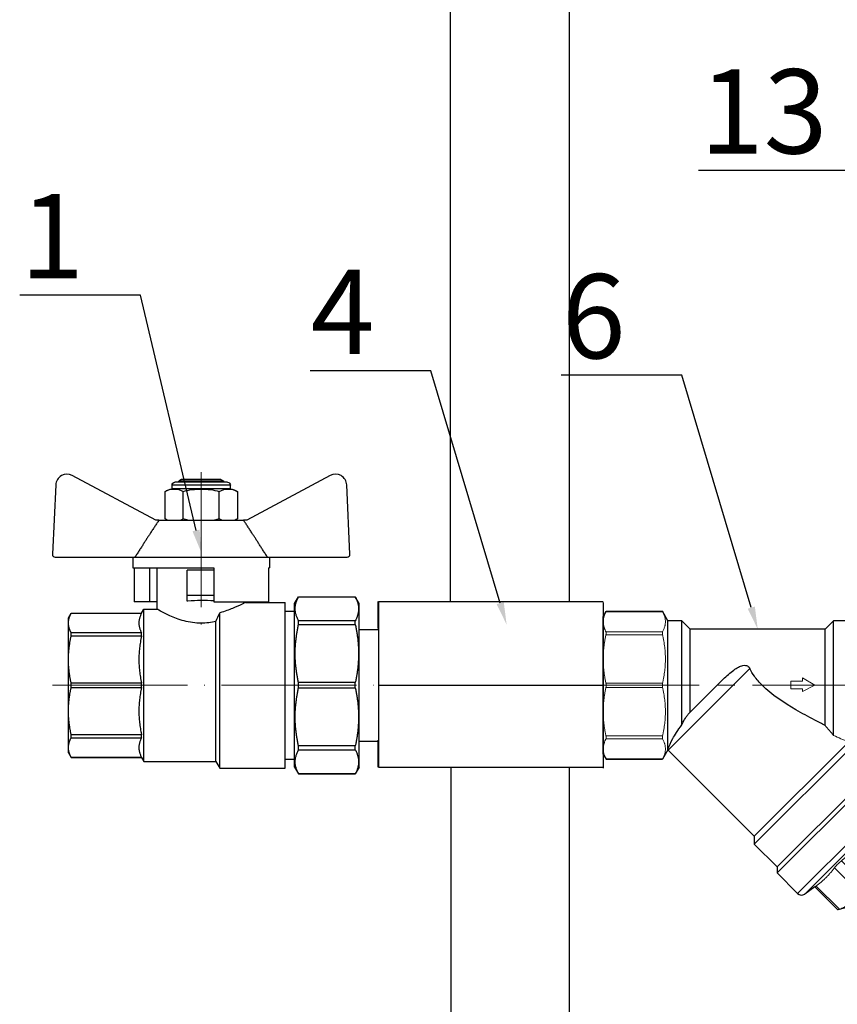
# Model space of a CAD drawing. Units: millimetres. Extents: x 177 to 2028, y 642 to 2013.
# Drawn here: x 420 to 566, y 1624 to 1800 of the extents above; entities that cross this region are included whole.
import ezdxf
from ezdxf import colors
from ezdxf.entities.mleader import LeaderData, LeaderLine
from ezdxf.math import Vec2, Vec3

# ---------------------------------------------------------------- set-up
doc = ezdxf.new("R2010")
doc.units = ezdxf.units.MM
doc.linetypes.add('ACAD_ISO04W100', pattern=[30, 24, -3, 0, -3])
doc.linetypes.add('CENTER2', pattern=[28.575, 19.05, -3.175, 3.175, -3.175])
for name, color, linetype, lineweight in [('Осевая', 1, 'ACAD_ISO04W100', 15), ('Основная толстая', 7, 'Continuous', 30), ('Основная тонкая', 143, 'Continuous', 15)]:
    doc.layers.add(name, color=color, linetype=linetype, lineweight=lineweight)
doc.styles.add('style1', font='isocpeur.ttf', dxfattribs={"oblique": 15, "height": 3})

# ---------------------------------------------------------------- blocks, each defined once
blk = doc.blocks.new('*U24')
at = {"layer": 'Осевая', "color": 0, "transparency": 16777216}
blk.add_line((-48.83, 0), (9.17, 0), dxfattribs=at)
blk = doc.blocks.new('*U23')
at = {"layer": 'Осевая', "color": 0, "transparency": 16777216}
blk.add_line((0, 16.08), (0, -12.41), dxfattribs=at)
blk = doc.blocks.new('Кран шаровый с полусгоном бабочка ВН Ду15 Ру25')
at = {"color": 7}
blk.add_line((0, 9.92), (0, -9.92), dxfattribs=at)
at = {"layer": 'Основная толстая', "color": 7, "extrusion": (-2e-16, 1, -2e-16)}
for p, q in [((-39.64, 29.39), (-54.48, 37.35)), ((-8.58, 37.35), (-23.42, 29.39)), ((-57.43, 35.68), (-58.01, 23.33)), ((-26.34, 35.64), (-36.73, 35.64)), ((-36.73, 34.98), (-36.73, 35.64)), ((-26.84, 36.14), (-36.23, 36.14)), ((-35.03, 36.64), (-35.53, 36.35)), ((-27.53, 36.35), (-35.53, 36.35)), ((-35.53, 36.14), (-35.53, 36.35)), ((-28.03, 36.64), (-35.03, 36.64)), ((-28.03, 36.64), (-27.53, 36.35)), ((-27.53, 36.14), (-27.53, 36.35)), ((-26.34, 34.98), (-26.34, 35.64)), ((-5.06, 23.33), (-5.64, 35.68)), ((-37.96, 29.64), (-37.96, 34.48)), ((-26.34, 34.98), (-36.73, 34.98)), ((-34.75, 29.64), (-34.75, 34.48)), ((-28.32, 29.64), (-28.32, 34.48)), ((-25.1, 34.48), (-25.1, 29.64)), ((-39.07, 29.39), (-39.64, 29.39)), ((-39.07, 29.39), (-24, 29.39)), ((-23.42, 29.39), (-24, 29.39)), ((-57.51, 22.81), (-43.32, 22.81)), ((-43.69, 22.81), (-43.69, 20.89)), ((-43.32, 22.81), (-19.75, 22.81)), ((-19.75, 22.81), (-5.56, 22.81)), ((-19.37, 22.81), (-19.37, 20.89)), ((-43.69, 20.89), (-29.28, 20.89)), ((-43.48, 20.89), (-43.48, 14.89)), ((-40.75, 20.89), (-40.75, 14.89)), ((-39.4, 13.57), (-39.4, 20.89)), ((-29.28, 20.5), (-34.03, 20.5)), ((-34.03, 16), (-34.03, 20.5)), ((-29.28, 20.89), (-29.28, 14.89)), ((-19.58, 20.89), (-19.58, 14.89)), ((-19.58, 20.89), (-19.37, 20.89)), ((-34.03, 15), (-34.03, 16)), ((-29.28, 16), (-34.03, 16)), ((-40.75, 14.89), (-43.48, 14.89)), ((-39.4, 14.89), (-40.75, 14.89)), ((-33.9, 15), (-34.03, 15)), ((-29.28, 14.89), (-19.58, 14.89)), ((-23.67, 14.77), (-23.67, 14.89)), ((-23.67, 14.77), (-16.57, 14.77)), ((-16.57, -14.77), (-16.57, 14.77)), ((-14.92, 14.56), (-14.22, 15.77)), ((-14.92, -14.56), (-14.92, 14.56)), ((-14.22, 15.76), (-14.22, 15.77)), ((-14.22, 15.77), (-4.12, 15.77)), ((-14.22, 15.76), (-4.12, 15.76)), ((-4.12, 15.76), (-4.12, 15.77)), ((-3.42, 14.56), (-4.12, 15.77)), ((-3.42, -14.56), (-3.42, 14.56)), ((-55.15, 12.02), (-54.67, 12.84)), ((-54.67, 12.83), (-54.67, 12.84)), ((-54.67, 12.84), (-42.15, 12.84)), ((-54.67, 12.83), (-42.15, 12.83)), ((-42.15, 12.84), (-41.73, 13.57)), ((-42.15, 12.83), (-42.15, 12.84)), ((-41.73, -13.57), (-41.73, 13.57)), ((-41.73, 13.57), (-39.4, 13.57)), ((-28.21, -14.77), (-28.21, 12.93)), ((-16.57, 13.18), (-14.92, 13.18)), ((-55.15, 11.33), (-55.15, 12.02)), ((-55.15, 10.85), (-55.15, 11.33)), ((-55.15, 5.17), (-55.15, 10.85)), ((-28.91, -13.57), (-28.91, 11.36)), ((-4.12, 11.49), (-14.22, 11.49)), ((-14.22, 10.8), (-14.22, 11.49)), ((-14.22, 10.8), (-4.12, 10.8)), ((-4.12, 10.8), (-4.12, 11.49)), ((-42.15, 9.34), (-54.67, 9.34)), ((-54.67, 8.81), (-54.67, 9.34)), ((-54.67, 8.81), (-42.15, 8.81)), ((-42.15, 8.81), (-42.15, 9.34)), ((-3.42, 9.92), (0, 9.92)), ((-55.15, 4.02), (-55.15, 5.17)), ((-55.15, -4.02), (-55.15, 4.02)), ((-42.15, 0.37), (-54.67, 0.37)), ((-54.67, -0.37), (-54.67, 0.37)), ((-42.15, -0.37), (-42.15, 0.37)), ((-4.12, 0.48), (-14.22, 0.48)), ((-14.22, -0.48), (-14.22, 0.48)), ((-4.12, -0.48), (-4.12, 0.48)), ((-54.67, -0.37), (-42.15, -0.37)), ((-14.22, -0.48), (-4.12, -0.48)), ((-55.15, -5.17), (-55.15, -4.02)), ((-55.15, -10.85), (-55.15, -5.17)), ((-42.15, -8.81), (-54.67, -8.81)), ((-54.67, -9.34), (-54.67, -8.81)), ((-54.67, -9.34), (-42.15, -9.34)), ((-42.15, -9.34), (-42.15, -8.81)), ((-3.42, -9.92), (0, -9.92)), ((-55.15, -11.33), (-55.15, -10.85)), ((-55.15, -12.02), (-55.15, -11.33)), ((-55.15, -12.02), (-54.67, -12.84)), ((-4.12, -10.8), (-14.22, -10.8)), ((-14.22, -11.49), (-14.22, -10.8)), ((-14.22, -11.49), (-4.12, -11.49)), ((-4.12, -11.49), (-4.12, -10.8)), ((-42.15, -12.83), (-54.67, -12.83)), ((-54.67, -12.84), (-54.67, -12.83)), ((-54.67, -12.84), (-42.15, -12.84)), ((-42.15, -12.84), (-42.15, -12.83)), ((-42.15, -12.84), (-41.73, -13.57)), ((-41.73, -13.57), (-28.91, -13.57)), ((-28.91, -13.57), (-28.21, -14.77)), ((-16.57, -13.18), (-14.92, -13.18)), ((-28.21, -14.77), (-16.57, -14.77)), ((-14.92, -14.56), (-14.22, -15.77)), ((-4.12, -15.76), (-14.22, -15.76)), ((-14.22, -15.77), (-14.22, -15.76)), ((-14.22, -15.77), (-4.12, -15.77)), ((-3.42, -14.56), (-4.12, -15.77)), ((-4.12, -15.77), (-4.12, -15.76))]:
    blk.add_line(p, q, dxfattribs=at)
at = {"layer": 'Основная толстая', "color": 7}
for centre, radius, start, end in [((-55.43, 35.59), 2, 61.645, 177.3162), ((-7.63, 35.59), 2, 2.6838, 118.355), ((-57.51, 23.31), 0.5, 177.3162, 270), ((-5.56, 23.31), 0.5, 270, 2.6838)]:
    blk.add_arc(centre, radius, start, end, dxfattribs=at)
at = {"layer": 'Основная толстая', "color": 7, "extrusion": (0, -2e-16, -1)}
for centre, radius, start, end in [((36.23, 35.64), 0.5, 0, 90), ((26.84, 35.64), 0.5, 90, 180), ((36.48, 32.59), 2.4, 51.8092, 84.0135), ((26.59, 32.59), 2.4, 95.9865, 128.1908), ((36.48, 31.52), 2.4, 297.4013, 308.1908), ((26.59, 31.52), 2.4, 231.8092, 242.5987)]:
    blk.add_arc(centre, radius, start, end, dxfattribs=at)
at = {"layer": 'Основная толстая', "color": 7}
blk.add_ellipse((-31.53, 13.24), major_axis=(-7.86, 0), ratio=0.235294, start_param=-1.86095, end_param=-1.265188, dxfattribs=at)
for points, knots in [([(-37.96, 34.48), (-37.48, 34.86), (-36.87, 34.91), (-35.84, 34.91), (-35.23, 34.86), (-34.75, 34.48)], [0.8022464, 0.8022464, 0.8022464, 0.8022464, 1.1102647, 1.1102647, 1.4182831, 1.4182831, 1.4182831, 1.4182831]), ([(-34.75, 34.48), (-33.78, 34.86), (-32.56, 34.91), (-30.51, 34.91), (-29.29, 34.86), (-28.32, 34.48)], [0.8022464, 0.8022464, 0.8022464, 0.8022464, 1.1102647, 1.1102647, 1.4182831, 1.4182831, 1.4182831, 1.4182831]), ([(-28.32, 34.48), (-27.83, 34.86), (-27.22, 34.91), (-26.2, 34.91), (-25.59, 34.86), (-25.1, 34.48)], [0.8022464, 0.8022464, 0.8022464, 0.8022464, 1.1102647, 1.1102647, 1.4182831, 1.4182831, 1.4182831, 1.4182831]), ([(-23.67, 14.77), (-23.67, 14.77), (-23.87, 14.65), (-24.68, 14.25), (-25.29, 13.96), (-26.59, 13.43), (-27.36, 13.15), (-28.21, 12.93)], [3.6391447, 3.6391447, 3.6391447, 3.6391447, 3.9418524, 3.9418524, 4.2445602, 4.2445602, 4.5185586, 4.5185586, 4.5185586, 4.5185586]), ([(-28.91, 11.36), (-29.75, 11.17), (-30.66, 11.05), (-31.53, 11.05), (-32.55, 11.05), (-33.61, 11.21), (-35.54, 11.72), (-36.41, 12.07), (-37.78, 12.68), (-38.38, 13), (-39.19, 13.44), (-39.4, 13.57), (-39.4, 13.57)], [-0.262084, -0.262084, -0.262084, -0.262084, 0, 0, 0, 0.305685, 0.305685, 0.611369, 0.611369, 0.915386, 0.915386, 1.219403, 1.219403, 1.219403, 1.219403])]:
    blk.add_open_spline(points, degree=3, knots=knots, dxfattribs=at)
for points, weights in [([(-39.07, 29.39), (-40.77, 26.83), (-43.32, 22.81)], [1, 1.02272338956, 1]), ([(-19.75, 22.81), (-22.3, 26.83), (-24, 29.39)], [1, 1.02272338956, 1]), ([(-14.22, 11.49), (-15.36, 13.63), (-14.22, 15.76)], [1, 1.06929483775, 1]), ([(-4.12, 15.76), (-2.98, 13.63), (-4.12, 11.49)], [1, 1.06929483775, 1]), ([(-55.15, 11.33), (-55.09, 12.06), (-54.67, 12.83)], [1, 1.01283302135, 1]), ([(-42.15, 12.83), (-43.08, 11.09), (-42.15, 9.34)], [5.57200266666, 5.96210520117, 5.57200266666]), ([(-54.67, 9.34), (-55.09, 10.12), (-55.15, 10.85)], [1, 1.01283302135, 1]), ([(-14.22, 0.48), (-15.36, 5.64), (-14.22, 10.8)], [1, 1.06929483775, 1]), ([(-4.12, 10.8), (-2.98, 5.64), (-4.12, 0.48)], [1, 1.06929483775, 1]), ([(-55.15, 5.17), (-55.09, 6.93), (-54.67, 8.81)], [1, 1.01283302135, 1]), ([(-42.15, 8.81), (-43.08, 4.59), (-42.15, 0.37)], [5.57200266666, 5.96210520117, 5.57200266666]), ([(-54.67, 0.37), (-55.09, 2.25), (-55.15, 4.02)], [1, 1.01283302135, 1]), ([(-55.15, -4.02), (-55.09, -2.25), (-54.67, -0.37)], [1, 1.01283302135, 1]), ([(-42.15, -0.37), (-43.08, -4.59), (-42.15, -8.81)], [5.57200266666, 5.96210520117, 5.57200266666]), ([(-14.22, -10.8), (-15.36, -5.64), (-14.22, -0.48)], [1, 1.06929483775, 1]), ([(-4.12, -0.48), (-2.98, -5.64), (-4.12, -10.8)], [1, 1.06929483775, 1]), ([(-54.67, -8.81), (-55.09, -6.93), (-55.15, -5.17)], [1, 1.01283302135, 1]), ([(-55.15, -10.85), (-55.09, -10.12), (-54.67, -9.34)], [1, 1.01283302135, 1]), ([(-42.15, -9.34), (-43.08, -11.09), (-42.15, -12.83)], [5.57200266666, 5.96210520117, 5.57200266666]), ([(-54.67, -12.83), (-55.09, -12.06), (-55.15, -11.33)], [1, 1.01283302135, 1]), ([(-14.22, -15.76), (-15.36, -13.63), (-14.22, -11.49)], [1, 1.06929483775, 1]), ([(-4.12, -11.49), (-2.98, -13.63), (-4.12, -15.76)], [1, 1.06929483775, 1])]:
    blk.add_rational_spline(points, weights, degree=2, dxfattribs=at)
for points in [[(-37.54, 29.39), (-37.68, 29.45), (-37.83, 29.53), (-37.96, 29.64)], [(-34.75, 29.64), (-34.88, 29.53), (-35.02, 29.45), (-35.17, 29.39)], [(-33.9, 29.39), (-34.19, 29.45), (-34.48, 29.53), (-34.75, 29.64)], [(-28.32, 29.64), (-28.58, 29.53), (-28.87, 29.45), (-29.17, 29.39)], [(-27.89, 29.39), (-28.04, 29.45), (-28.18, 29.53), (-28.32, 29.64)], [(-25.1, 29.64), (-25.24, 29.53), (-25.38, 29.45), (-25.53, 29.39)], [(-28.91, 11.36), (-28.68, 11.88), (-28.45, 12.4), (-28.21, 12.93)]]:
    blk.add_open_spline(points, degree=3, dxfattribs=at)
at = {"layer": 'Осевая', "color": 7}
for name, p in [('*U23', (-31.53, 21.85)), ('*U24', (-9.17, 0))]:
    blk.add_blockref(name, p, dxfattribs=at)
blk = doc.blocks.new('*U18')
at = {"layer": 'Осевая', "color": 0, "linetype": 'CENTER2', "transparency": 16777216}
blk.add_line((-7.53, 0), (51.47, 0), dxfattribs=at)
blk = doc.blocks.new('Фильтр сетчатый Ду15 ру20 Китай')
at = {"layer": 'Основная толстая', "color": 7}
for p, q in [((-55, 12.25), (-54.46, 13.18)), ((-54.46, 13.18), (-44.47, 13.18)), ((-43.5, 11.5), (-44.47, 13.18)), ((-11.5, 11.5), (-10.53, 13.18)), ((-10.53, 13.18), (-0.54, 13.18)), ((0, 12.25), (-0.54, 13.18)), ((-55, 11.32), (-55, 12.25)), ((-55, 4.69), (-55, 11.32)), ((-43.5, -11.49), (-43.5, 11.5)), ((-41, 11.5), (-43.5, 11.5)), ((-41, -7.02), (-41, 11.5)), ((-39.5, 10), (-41, 11.5)), ((-15.5, 10), (-14, 11.5)), ((-14, -8.93), (-14, 11.5)), ((-11.5, 11.5), (-14, 11.5)), ((-11.5, -10.04), (-11.5, 11.5)), ((0, 11.32), (0, 12.25)), ((0, 4.69), (0, 11.32)), ((-39.5, -4.8), (-39.5, 10)), ((-15.5, 10), (-39.5, 10)), ((-15.5, -7.16), (-15.5, 10)), ((-55, -4.69), (-55, 4.69)), ((0, -4.69), (0, 4.69)), ((-33.63, 1.07), (-39.86, -5.16)), ((-55, -11.32), (-55, -4.69)), ((0, -11.32), (0, -4.69)), ((-11.42, -10.16), (-28.13, -26.87)), ((-10.31, -10.47), (-28.13, -28.29)), ((-55, -12.25), (-55, -11.32)), ((-55, -12.25), (-54.46, -13.18)), ((-43.5, -11.5), (-44.47, -13.18)), ((-43.44, -11.57), (-28.13, -26.87)), ((0, -12.25), (-0.54, -13.18)), ((0, -12.25), (0, -11.32)), ((-54.46, -13.18), (-44.47, -13.18)), ((-3.91, -13.26), (-24.07, -33.42)), ((-4.97, -13.26), (-24.07, -32.35)), ((-5.06, -13.18), (-0.54, -13.18)), ((-5.06, -13.18), (-4.97, -13.26)), ((-4.97, -13.26), (-3.91, -13.26)), ((-3.91, -13.26), (-0.26, -16.91)), ((-0.26, -16.91), (-20.42, -37.06)), ((3.28, -21.63), (-0.15, -18.19)), ((2.22, -25.52), (3.23, -24.5)), ((2.22, -25.52), (1.33, -26.41)), ((-28.13, -26.87), (-28.13, -28.29)), ((1.33, -26.41), (-4.8, -32.53)), ((-28.13, -28.29), (-24.07, -32.35)), ((-24.07, -32.35), (-24.07, -33.42)), ((-4.8, -32.53), (-10.92, -38.66)), ((-24.07, -33.42), (-20.42, -37.06)), ((-17.32, -35.9), (-19.14, -37.18)), ((-13.25, -39.97), (-17.32, -35.9)), ((-11.87, -39.6), (-13.25, -39.97)), ((-10.92, -38.66), (-11.87, -39.6))]:
    blk.add_line(p, q, dxfattribs=at)
for centre, radius, start, end in [((-42.03, -10.15), 2, 222.4207, 225), ((-0.97, -17.62), 1, 325, 45), ((1.87, -23.04), 2, 315, 45), ((-19.71, -36.36), 1, 225, 305)]:
    blk.add_arc(centre, radius, start, end, dxfattribs=at)
blk.add_ellipse((-24.07, -13.26), major_axis=(-19.89, 1.69), ratio=0.267949, start_param=-2.805502, end_param=-2.311543, dxfattribs=at)
for points, knots in [([(-33.63, 1.07), (-33.31, 1.39), (-33.01, 1.68), (-32.06, 2.52), (-31.47, 2.97), (-30.69, 3.37), (-30.42, 3.48), (-29.99, 3.56), (-29.83, 3.57), (-29.55, 3.54), (-29.44, 3.5), (-29.22, 3.39), (-29.12, 3.31), (-28.98, 3.14), (-28.93, 3.06), (-28.89, 2.98)], [3.203187, 3.203187, 3.203187, 3.203187, 3.385073, 3.385073, 3.769867, 3.769867, 3.946347, 3.946347, 4.046728, 4.046728, 4.126477, 4.126477, 4.20942, 4.20942, 4.271969, 4.271969, 4.271969, 4.271969]), ([(-15.5, -7.16), (-16.1, -6.86), (-16.72, -6.54), (-18.5, -5.61), (-19.66, -4.97), (-22.7, -3.19), (-25.05, -1.67), (-26.72, 0), (-27.21, 0.49), (-27.68, 1.03), (-28.4, 2.05), (-28.67, 2.51), (-28.89, 2.98)], [-1.294582, -1.294582, -1.294582, -1.294582, -1.086587, -1.086587, -0.708854, -0.708854, 0, 0, 0, 0.207345, 0.207345, 0.363224, 0.363224, 0.363224, 0.363224]), ([(-41, -7.02), (-40.94, -6.88), (-40.88, -6.75), (-40.63, -6.23), (-40.43, -5.88), (-40.11, -5.43), (-39.98, -5.28), (-39.86, -5.16)], [5.5274618, 5.5274618, 5.5274618, 5.5274618, 5.5805017, 5.5805017, 5.7326758, 5.7326758, 5.8246489, 5.8246489, 5.8246489, 5.8246489]), ([(-43.5, -11.49), (-43.5, -11.48), (-43.5, -11.48), (-43.48, -11.42), (-43.44, -11.31), (-43.24, -10.79), (-43.01, -10.23), (-42.25, -8.85), (-41.75, -8.02), (-41, -7.02)], [3.137621, 3.137621, 3.137621, 3.137621, 3.1605482, 3.1605482, 3.322355, 3.322355, 3.6353603, 3.6353603, 3.9156448, 3.9156448, 3.9156448, 3.9156448])]:
    blk.add_open_spline(points, degree=3, knots=knots, dxfattribs=at)
at = {"layer": 'Основная тонкая', "color": 7}
for p, q in [((-54.51, 13.1), (-44.43, 13.1)), ((-10.57, 13.1), (-0.49, 13.1)), ((-54.51, 9.53), (-44.43, 9.53)), ((-54.51, 8.99), (-44.43, 8.99)), ((-10.57, 9.53), (-0.49, 9.53)), ((-10.57, 8.99), (-0.49, 8.99)), ((-43.44, -11.57), (-28.89, 2.98)), ((-54.51, 0.38), (-44.43, 0.38)), ((-21.61, 0.73), (-19.55, 0.73)), ((-21.61, 0.73), (-21.61, -0.65)), ((-19.55, 1.32), (-19.55, 0.73)), ((-17.34, 0.04), (-19.55, 1.32)), ((-19.55, -1.13), (-17.34, 0.04)), ((-10.57, 0.38), (-0.49, 0.38)), ((-54.51, -0.38), (-44.43, -0.38)), ((-19.55, -0.65), (-21.61, -0.65)), ((-19.55, -0.65), (-19.55, -1.13)), ((-10.57, -0.38), (-0.49, -0.38)), ((-44.43, -8.99), (-54.51, -8.99)), ((-54.51, -9.53), (-44.43, -9.53)), ((-0.49, -8.99), (-10.57, -8.99)), ((-10.57, -9.53), (-0.49, -9.53)), ((-54.51, -13.1), (-44.43, -13.1)), ((-5.14, -13.1), (-0.49, -13.1)), ((-0.19, -18.23), (-19.14, -37.18)), ((-0.15, -18.19), (-0.19, -18.23)), ((3.24, -21.67), (-0.19, -18.23)), ((-1.68, -20.34), (2.49, -24.51)), ((3.28, -21.63), (3.24, -21.67)), ((-0.72, -27.63), (-4.85, -23.49)), ((3.23, -24.5), (3.28, -24.45)), ((-1.95, -28.85), (-6.08, -24.72)), ((-8.48, -35.38), (-12.61, -31.25)), ((-9.7, -36.61), (-13.84, -32.48)), ((-12.97, -39.87), (-17.1, -35.74))]:
    blk.add_line(p, q, dxfattribs=at)
blk.add_circle((0.86, -21.22), 1, dxfattribs=at)
for points, weights in [([(-54.51, 13.1), (-55, 12.18), (-55, 11.32)], [1.00137500588, 1.01802620137, 1]), ([(-44.43, 9.53), (-43.47, 11.32), (-44.43, 13.1)], [1.0027816444, 1.07288466205, 1.0027816444]), ([(-10.57, 13.1), (-11.53, 11.32), (-10.57, 9.53)], [1.0027816444, 1.07288466205, 1.0027816444]), ([(0, 11.32), (0, 12.18), (-0.49, 13.1)], [1, 1.01802620137, 1.00137500588]), ([(-55, 11.32), (-55, 10.46), (-54.51, 9.53)], [1, 1.01802620137, 1.00137500588]), ([(-0.49, 9.53), (0, 10.46), (0, 11.32)], [1.00137500588, 1.01802620137, 1]), ([(-54.51, 8.99), (-55, 6.77), (-55, 4.69)], [1.00137500588, 1.01802620135, 1]), ([(-44.43, 0.38), (-43.47, 4.69), (-44.43, 8.99)], [1.0027816444, 1.072884662, 1.0027816444]), ([(-10.57, 8.99), (-11.53, 4.69), (-10.57, 0.38)], [1.0027816444, 1.072884662, 1.00278164439]), ([(0, 4.69), (0, 6.77), (-0.49, 8.99)], [1, 1.01802620135, 1.00137500588]), ([(-55, 4.69), (-55, 2.61), (-54.51, 0.38)], [1, 1.01802620135, 1.00137500588]), ([(-0.49, 0.38), (0, 2.61), (0, 4.69)], [1.00137500588, 1.01802620135, 1]), ([(-54.51, -0.38), (-55, -2.61), (-55, -4.69)], [1.00137500588, 1.01802620135, 1]), ([(-44.43, -8.99), (-43.47, -4.69), (-44.43, -0.38)], [1.0027816444, 1.072884662, 1.00278164439]), ([(-10.57, -0.38), (-11.53, -4.69), (-10.57, -8.99)], [1.0027816444, 1.072884662, 1.00278164439]), ([(0, -4.69), (0, -2.61), (-0.49, -0.38)], [1, 1.01802620135, 1.00137500588]), ([(-55, -4.69), (-55, -6.77), (-54.51, -8.99)], [1, 1.01802620135, 1.00137500588]), ([(-0.49, -8.99), (0, -6.77), (0, -4.69)], [1.00137500588, 1.01802620135, 1]), ([(-54.51, -9.53), (-55, -10.46), (-55, -11.32)], [1.00137500588, 1.01802620135, 1]), ([(-44.43, -13.1), (-43.47, -11.32), (-44.43, -9.53)], [1.0027816444, 1.072884662, 1.00278164439]), ([(-10.57, -9.53), (-10.84, -10.03), (-10.96, -10.49)], [1.0027816444, 1.02121203174, 1.02995156156]), ([(-10.31, -10.47), (-10.64, -10.48), (-10.96, -10.49)], [1.00190023972, 1.00179904234, 1.00160596742]), ([(0, -11.32), (0, -10.46), (-0.49, -9.53)], [1, 1.01802620135, 1.00137500588]), ([(-55, -11.32), (-55, -12.18), (-54.51, -13.1)], [1, 1.01802620135, 1.00137500588]), ([(-0.49, -13.1), (0, -12.18), (0, -11.32)], [1.00137500588, 1.01802620135, 1]), ([(-0.19, -18.23), (-1.01, -19.4), (-1.68, -20.34)], [1.69954809264, 1.87821382236, 2.05302238617]), ([(-4.85, -23.49), (-3.03, -22.14), (-1.68, -20.34)], [43.15442748, 47.4098962358, 43.3978871241]), ([(1.33, -26.41), (2.06, -25.68), (2.49, -24.51)], [1.52095280194, 1.52095280194, 1.45564894323]), ([(2.49, -24.51), (2.35, -25.03), (2.22, -25.52)], [1.00965506021, 1.0103751188, 1.00920460683]), ([(-12.61, -31.25), (-9.1, -28.23), (-6.08, -24.72)], [43.1544274903, 47.5352107643, 43.1544274883]), ([(-0.72, -27.63), (0.55, -27.18), (1.33, -26.41)], [1.4474828366, 1.52095280194, 1.52095280194]), ([(-4.8, -32.53), (-3.24, -30.98), (-1.95, -28.85)], [1.95682030846, 1.95682030846, 1.86229566542]), ([(-17.1, -35.74), (-15.23, -34.35), (-13.84, -32.48)], [43.1544275067, 47.5352108066, 43.154427506]), ([(-8.48, -35.38), (-6.35, -34.09), (-4.8, -32.53)], [1.86229566551, 1.95682030846, 1.95682030846]), ([(-10.92, -38.66), (-10.14, -37.88), (-9.7, -36.61)], [1.52095280298, 1.52095280298, 1.44748283701]), ([(-12.97, -39.87), (-11.7, -39.43), (-10.92, -38.66)], [1.44748283703, 1.52095280298, 1.52095280298])]:
    blk.add_rational_spline(points, weights, degree=2, dxfattribs=at)
for points in [[(-54.46, 13.18), (-54.46, 13.18), (-54.48, 13.15), (-54.51, 13.1)], [(-44.43, 13.1), (-44.45, 13.15), (-44.47, 13.18), (-44.47, 13.18)], [(-10.53, 13.18), (-10.53, 13.18), (-10.55, 13.15), (-10.57, 13.1)], [(-0.49, 13.1), (-0.52, 13.15), (-0.54, 13.18), (-0.54, 13.18)], [(-54.51, 9.53), (-54.48, 9.48), (-54.46, 9.41), (-54.46, 9.32)], [(-54.46, 9.32), (-54.46, 9.23), (-54.48, 9.11), (-54.51, 8.99)], [(-44.47, 9.32), (-44.47, 9.41), (-44.45, 9.48), (-44.43, 9.53)], [(-44.43, 8.99), (-44.45, 9.11), (-44.47, 9.23), (-44.47, 9.32)], [(-10.57, 9.53), (-10.55, 9.48), (-10.53, 9.41), (-10.53, 9.32)], [(-10.53, 9.32), (-10.53, 9.23), (-10.55, 9.11), (-10.57, 8.99)], [(-0.54, 9.32), (-0.54, 9.41), (-0.52, 9.48), (-0.49, 9.53)], [(-0.49, 8.99), (-0.52, 9.11), (-0.54, 9.23), (-0.54, 9.32)], [(-54.51, 0.38), (-54.48, 0.26), (-54.46, 0.13), (-54.46, 0)], [(-54.46, 0), (-54.46, -0.13), (-54.48, -0.26), (-54.51, -0.38)], [(-44.47, 0), (-44.47, 0.13), (-44.45, 0.26), (-44.43, 0.38)], [(-44.43, -0.38), (-44.45, -0.26), (-44.47, -0.13), (-44.47, 0)], [(-10.57, 0.38), (-10.55, 0.26), (-10.53, 0.13), (-10.53, 0)], [(-10.53, 0), (-10.53, -0.13), (-10.55, -0.26), (-10.57, -0.38)], [(-0.54, 0), (-0.54, 0.13), (-0.52, 0.26), (-0.49, 0.38)], [(-0.49, -0.38), (-0.52, -0.26), (-0.54, -0.13), (-0.54, 0)], [(-15.5, -7.16), (-15.01, -7.75), (-14.51, -8.34), (-14, -8.93)], [(-54.51, -8.99), (-54.48, -9.11), (-54.46, -9.23), (-54.46, -9.32)], [(-54.46, -9.32), (-54.46, -9.41), (-54.48, -9.48), (-54.51, -9.53)], [(-44.47, -9.32), (-44.47, -9.23), (-44.45, -9.11), (-44.43, -8.99)], [(-44.43, -9.53), (-44.45, -9.48), (-44.47, -9.41), (-44.47, -9.32)], [(-11.5, -10.04), (-12.27, -9.7), (-13.11, -9.32), (-14, -8.93)], [(-11.42, -10.16), (-11.45, -10.12), (-11.47, -10.08), (-11.5, -10.04)], [(-10.57, -8.99), (-10.55, -9.11), (-10.53, -9.23), (-10.53, -9.32)], [(-10.53, -9.32), (-10.53, -9.41), (-10.55, -9.48), (-10.57, -9.53)], [(-0.54, -9.32), (-0.54, -9.23), (-0.52, -9.11), (-0.49, -8.99)], [(-0.49, -9.53), (-0.52, -9.48), (-0.54, -9.41), (-0.54, -9.32)], [(-43.5, -11.5), (-43.5, -11.5), (-43.5, -11.5), (-43.5, -11.49)], [(-54.51, -13.1), (-54.48, -13.15), (-54.46, -13.18), (-54.46, -13.18)], [(-44.47, -13.18), (-44.47, -13.18), (-44.45, -13.15), (-44.43, -13.1)], [(-0.54, -13.18), (-0.54, -13.18), (-0.52, -13.15), (-0.49, -13.1)]]:
    blk.add_open_spline(points, degree=3, dxfattribs=at)
for points, knots in [([(-10.96, -10.49), (-11.07, -10.41), (-11.18, -10.33), (-11.33, -10.22), (-11.38, -10.19), (-11.42, -10.16)], [1.9263578, 1.9263578, 1.9263578, 1.9263578, 2.0116145, 2.0116145, 2.0467666, 2.0467666, 2.0467666, 2.0467666]), ([(-5.06, -13.18), (-5.06, -13.18), (-5.07, -13.17), (-5.09, -13.15), (-5.11, -13.13), (-5.14, -13.11), (-5.14, -13.1), (-5.14, -13.1)], [0.18607581, 0.18607581, 0.18607581, 0.18607581, 0.20479829, 0.20479829, 0.22352077, 0.22352077, 0.22546198, 0.22546198, 0.22546198, 0.22546198]), ([(3.23, -24.5), (3.41, -24.33), (3.57, -24.08), (3.76, -23.62), (3.82, -23.33), (3.82, -22.83), (3.77, -22.54), (3.58, -22.09), (3.41, -21.84), (3.24, -21.67)], [0.8914665, 0.8914665, 0.8914665, 0.8914665, 0.9660694, 0.9660694, 1.0404049, 1.0404049, 1.114504, 1.114504, 1.188438, 1.188438, 1.188438, 1.188438]), ([(-6.08, -24.72), (-6.05, -24.68), (-6.01, -24.64), (-5.78, -24.38), (-5.58, -24.16), (-5.4, -23.98)], [0.7671633, 0.7671633, 0.7671633, 0.7671633, 0.7815983, 0.7815983, 0.8682541, 0.8682541, 0.8682541, 0.8682541]), ([(-5.4, -23.98), (-5.22, -23.81), (-5.05, -23.65), (-4.9, -23.53), (-4.87, -23.51), (-4.85, -23.49)], [0.8682541, 0.8682541, 0.8682541, 0.8682541, 0.9549098, 0.9549098, 0.9693448, 0.9693448, 0.9693448, 0.9693448]), ([(-1.33, -28.05), (-1.15, -27.87), (-0.96, -27.73), (-0.77, -27.64), (-0.75, -27.63), (-0.72, -27.63)], [0.9305978, 0.9305978, 0.9305978, 0.9305978, 1.0196426, 1.0196426, 1.033167, 1.033167, 1.033167, 1.033167]), ([(-1.95, -28.85), (-1.92, -28.81), (-1.9, -28.77), (-1.7, -28.47), (-1.51, -28.23), (-1.33, -28.05)], [0.8280286, 0.8280286, 0.8280286, 0.8280286, 0.841553, 0.841553, 0.9305978, 0.9305978, 0.9305978, 0.9305978]), ([(-13.35, -31.93), (-13.17, -31.75), (-12.95, -31.55), (-12.69, -31.32), (-12.65, -31.28), (-12.61, -31.25)], [0.8682541, 0.8682541, 0.8682541, 0.8682541, 0.9549098, 0.9549098, 0.9693448, 0.9693448, 0.9693448, 0.9693448]), ([(-13.84, -32.48), (-13.82, -32.46), (-13.8, -32.43), (-13.68, -32.28), (-13.52, -32.11), (-13.35, -31.93)], [0.7671633, 0.7671633, 0.7671633, 0.7671633, 0.7815983, 0.7815983, 0.8682541, 0.8682541, 0.8682541, 0.8682541]), ([(-17.32, -35.9), (-17.32, -35.9), (-17.26, -35.86), (-17.14, -35.77), (-17.12, -35.76), (-17.1, -35.74)], [0.8682541, 0.8682541, 0.8682541, 0.8682541, 0.9549098, 0.9549098, 0.9693448, 0.9693448, 0.9693448, 0.9693448]), ([(-9.7, -36.61), (-9.69, -36.58), (-9.69, -36.56), (-9.6, -36.37), (-9.46, -36.18), (-9.28, -36)], [0.8280286, 0.8280286, 0.8280286, 0.8280286, 0.841553, 0.841553, 0.9305978, 0.9305978, 0.9305978, 0.9305978]), ([(-9.28, -36), (-9.09, -35.82), (-8.86, -35.63), (-8.56, -35.43), (-8.52, -35.41), (-8.48, -35.38)], [0.9305978, 0.9305978, 0.9305978, 0.9305978, 1.0196426, 1.0196426, 1.033167, 1.033167, 1.033167, 1.033167]), ([(-13.25, -39.97), (-13.25, -39.97), (-13.18, -39.95), (-13.02, -39.89), (-12.99, -39.88), (-12.97, -39.87)], [0.9305978, 0.9305978, 0.9305978, 0.9305978, 1.0196426, 1.0196426, 1.033167, 1.033167, 1.033167, 1.033167])]:
    blk.add_open_spline(points, degree=3, knots=knots, dxfattribs=at)
at = {"layer": 'Осевая', "color": 7, "linetype": 'CENTER2'}
blk.add_blockref('*U18', (-49.47, 0), dxfattribs=at)

msp = doc.modelspace()

# ---------------------------------------------------------------- linework, layer by layer
for p, q in [((497.062, 1841.701), (497.062, 1696.28)), ((518.259, 1840.059), (518.259, 1696.208)), ((484.258, 1691.364, 5.043), (484.258, 1696.208, 5.043)), ((484.305, 1696.208, 5.043), (484.305, 1666.676, 5.043)), ((484.305, 1696.208, 5.043), (524.305, 1696.208, 5.043)), ((524.305, 1696.045, 5.043), (524.305, 1666.512, 5.043)), ((484.305, 1681.279, 5.043), (524.305, 1681.279, 5.043)), ((484.258, 1666.676, 5.043), (484.258, 1671.52, 5.043)), ((484.305, 1666.676, 5.043), (524.305, 1666.676, 5.043)), ((497.185, 1666.68), (497.185, 1510.557)), ((518.259, 1666.676), (518.259, 1510.191))]:
    msp.add_line(p, q)

# ---------------------------------------------------------------- block references
for name, p in [('Кран шаровый с полусгоном бабочка ВН Ду15 Ру25', (484.305, 1681.279, 5.043)), ('Фильтр сетчатый Ду15 ру20 Китай', (579.305, 1681.279, 5.043))]:
    msp.add_blockref(name, p)

# ---------------------------------------------------------------- leaders
ml = msp.add_multileader_mtext('Standard')
ml.set_content('13', color=256, style='style1')
ml.set_leader_properties()
ml.build(insert=Vec2(0, 0))
ml.multileader.update_dxf_attribs({"text_left_attachment_type": 5, "text_right_attachment_type": 5})
ctx = ml.context
ctx.base_point, ctx.char_height, ctx.plane_origin = Vec3(543.207, 1772.966, 5.043), 15, Vec3(585.86, 1725.9, 5.043)
ctx.left_attachment, ctx.right_attachment, ctx.text_align_type = 5, 5, 2
notes = []
notes.append((ctx, [(0, (1, 1, 0), (574.227, 1772.966, 5.043), (-1, 0), 8, [(0, [(592.942, 1726.155, 5.043)], 0, [])])]))
ctx.mtext.insert, ctx.mtext.alignment, ctx.mtext.flow_direction = Vec3(564.227, 1790.966, 5.043), 3, 5
ml = msp.add_multileader_mtext('Standard')
ml.set_content('1', color=256, style='style1')
ml.set_leader_properties()
ml.build(insert=Vec2(0, 0))
ml.multileader.update_dxf_attribs({"text_left_attachment_type": 5, "text_right_attachment_type": 5})
ctx = ml.context
ctx.base_point, ctx.char_height, ctx.plane_origin = Vec3(421.421, 1750.755, 5.043), 15, Vec3(452.773, 1704.962, 5.043)
ctx.left_attachment, ctx.right_attachment, ctx.text_align_type = 5, 5, 2
notes.append((ctx, [(0, (1, 1, 0), (441.94, 1750.755, 5.043), (-1, 0), 8, [(0, [(452.773, 1704.962, 5.043)], 0, [])])]))
ctx.mtext.insert, ctx.mtext.alignment, ctx.mtext.flow_direction = Vec3(431.94, 1768.755, 5.043), 3, 5
ml = msp.add_multileader_mtext('Standard')
ml.set_content('4', color=256, style='style1')
ml.set_leader_properties()
ml.build(insert=Vec2(0, 0))
ml.multileader.update_dxf_attribs({"text_left_attachment_type": 5, "text_right_attachment_type": 5})
ctx = ml.context
ctx.base_point, ctx.char_height, ctx.plane_origin = Vec3(468.585, 1737.295, 10.086), 15, Vec3(507.123, 1692.083, 10.086)
ctx.left_attachment, ctx.right_attachment, ctx.text_align_type = 5, 5, 2
notes.append((ctx, [(0, (1, 1, 0), (493.605, 1737.295, 10.086), (-1, 0), 8, [(0, [(507.123, 1692.083, 10.086)], 0, [])])]))
ctx.mtext.insert, ctx.mtext.alignment, ctx.mtext.flow_direction = Vec3(483.605, 1755.295, 10.086), 3, 5
ml = msp.add_multileader_mtext('Standard')
ml.set_content('6', color=256, style='style1')
ml.set_leader_properties()
ml.build(insert=Vec2(0, 0))
ml.multileader.update_dxf_attribs({"text_left_attachment_type": 5, "text_right_attachment_type": 5})
ctx = ml.context
ctx.base_point, ctx.char_height, ctx.plane_origin = Vec3(514.767, 1736.49, 5.043), 15, Vec3(551.805, 1691.279, 5.043)
ctx.left_attachment, ctx.right_attachment, ctx.text_align_type = 5, 5, 2
notes.append((ctx, [(0, (1, 1, 0), (538.286, 1736.49, 5.043), (-1, 0), 8, [(0, [(551.805, 1691.279, 5.043)], 0, [])])]))
ctx.mtext.insert, ctx.mtext.alignment, ctx.mtext.flow_direction = Vec3(528.286, 1754.49, 5.043), 3, 5
for ctx, leaders in notes:
    for number, flags, end, landing, length, lines in leaders:
        leader = LeaderData()
        leader.index, (leader.has_last_leader_line, leader.has_dogleg_vector, leader.attachment_direction) = number, flags
        leader.last_leader_point, leader.dogleg_vector, leader.dogleg_length = Vec3(end), Vec3(landing), length
        for number, points, colour, breaks in lines:
            line = LeaderLine()
            line.index, line.vertices, line.color, line.breaks = number, Vec3.list(points), colors.encode_raw_color(colour), breaks
            leader.lines.append(line)
        ctx.leaders.append(leader)

doc.saveas('drawing.dxf')
